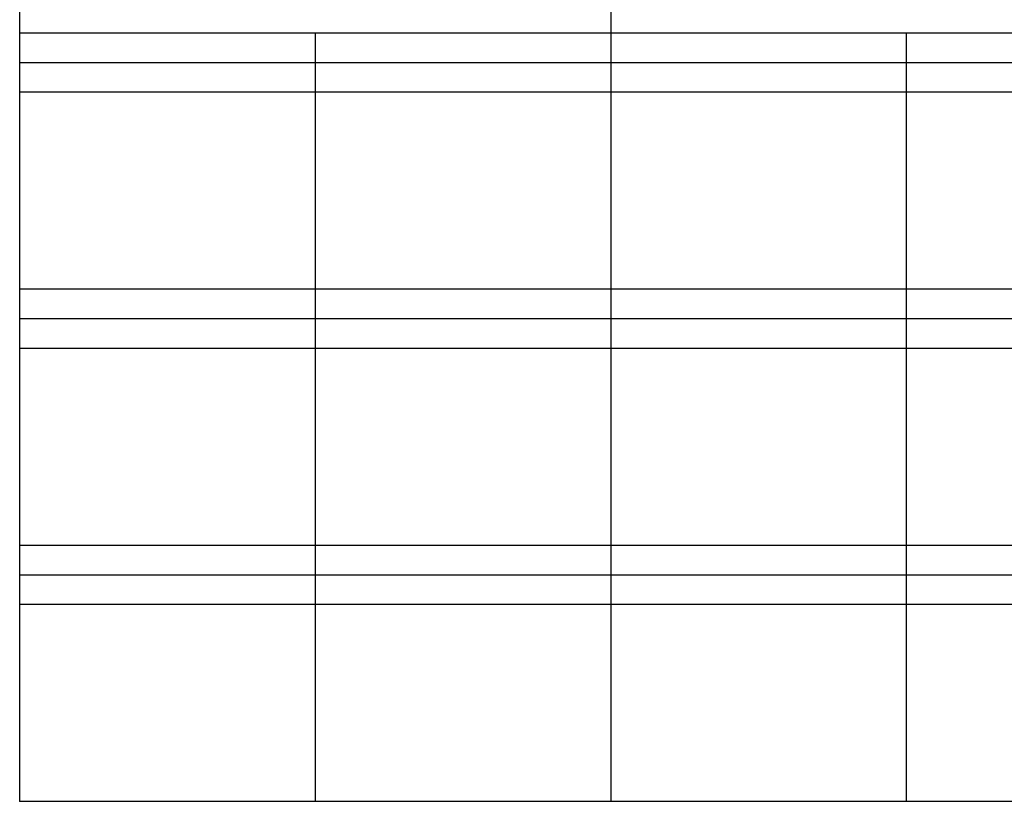
# Model space of a CAD drawing. Extents: x 0 to 27500, y 0 to 20000.
# Drawn here: x 0 to 14986, y 0 to 11900 of the extents above; entities that cross this region are included whole.
import ezdxf

# ---------------------------------------------------------------- set-up
doc = ezdxf.new("R2010")
doc.units = 0
for name, color, linetype in [('YKK_A1', 4, 'CONTINUOUS'), ('YKK_A2', 3, 'CONTINUOUS'), ('YKK_B1', 4, 'CONTINUOUS'), ('YKK_B2', 5, 'CONTINUOUS'), ('YKK_C1', 4, 'CONTINUOUS'), ('YKK_C2', 5, 'CONTINUOUS'), ('YKK_F1', 7, 'CONTINUOUS'), ('YKK_IN', 1, 'CONTINUOUS'), ('YKK_N1', 2, 'CONTINUOUS'), ('YKK_Z1', 7, 'CONTINUOUS')]:
    doc.layers.add(name, color=color, linetype=linetype)

msp = doc.modelspace()

# ---------------------------------------------------------------- linework, layer by layer
at = {"layer": 'YKK_A1'}
msp.add_point((0, 0), dxfattribs=at)
at = {"layer": 'YKK_A2'}
msp.add_point((0, 0), dxfattribs=at)
at = {"layer": 'YKK_B1'}
msp.add_point((0, 0), dxfattribs=at)
at = {"layer": 'YKK_B2'}
msp.add_point((0, 0), dxfattribs=at)
at = {"layer": 'YKK_C1'}
msp.add_point((0, 0), dxfattribs=at)
at = {"layer": 'YKK_C2'}
msp.add_point((0, 0), dxfattribs=at)
at = {"layer": 'YKK_F1', "color": 7}
for p, q in [((0, 0), (0, 20000)), ((9000, 0), (9000, 19500)), ((0, 11700), (27000, 11700)), ((4500, 0), (4500, 11700)), ((13500, 0), (13500, 11700)), ((0, 11250), (27000, 11250)), ((0, 10800), (27000, 10800)), ((0, 7800), (27000, 7800)), ((0, 7350), (27000, 7350)), ((0, 6900), (27000, 6900)), ((0, 3900), (27000, 3900)), ((0, 3450), (27000, 3450)), ((0, 3000), (27000, 3000)), ((0, 0), (27500, 0))]:
    msp.add_line(p, q, dxfattribs=at)
at = {"layer": 'YKK_F1'}
msp.add_point((0, 0), dxfattribs=at)
at = {"layer": 'YKK_IN'}
msp.add_point((0, 0), dxfattribs=at)
at = {"layer": 'YKK_N1'}
msp.add_point((0, 0), dxfattribs=at)
at = {"layer": 'YKK_Z1'}
msp.add_point((0, 0), dxfattribs=at)

doc.saveas('drawing.dxf')
